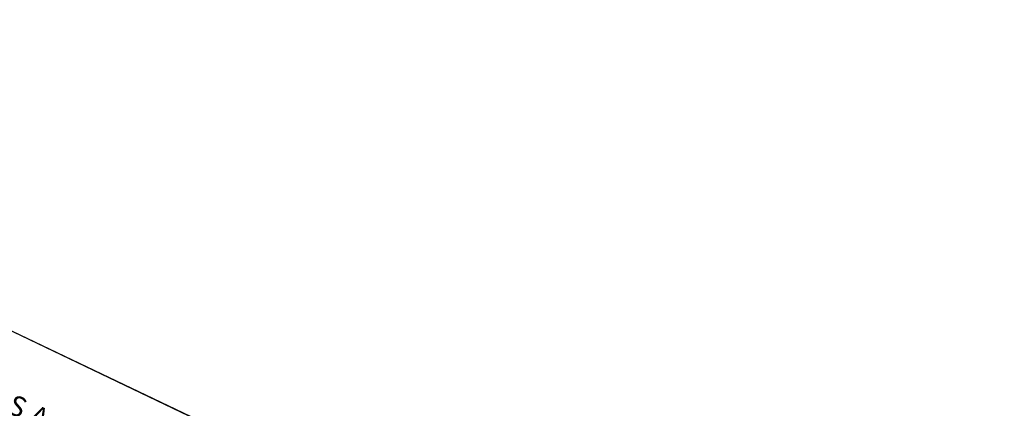
# Model space of a CAD drawing. Extents: x 213004 to 217439, y 78802 to 81955.
# Drawn here: x 215965 to 216927, y 79577 to 79956 of the extents above; entities that cross this region are included whole.
import ezdxf
from ezdxf.enums import TextEntityAlignment as Align

# ---------------------------------------------------------------- set-up
doc = ezdxf.new("R2010")
doc.units = 0
doc.header["$LTSCALE"] = 0.7
doc.header["$MEASUREMENT"] = 0
doc.layers.get('0').update_dxf_attribs({"linetype": 'CONTINUOUS'})
for name, color, linetype in [('06', 6, 'CONTINUOUS'), ('A-PAG', 9, 'CONTINUOUS'), ('EST', 5, 'CONTINUOUS'), ('ST-20', 4, 'CONTINUOUS')]:
    doc.layers.add(name, color=color, linetype=linetype)
doc.styles.add('LINDAO', font='SASB____.pfb', dxfattribs={"width": 1.8, "height": 1.26})
doc.styles.add('NOVO', font='SASB____.pfb')
doc.styles.add('ROMAND', font='ROMAND.shx')
doc.styles.add('ST-20', font='SIMPLEX.shx', dxfattribs={"height": 0.2})

# ---------------------------------------------------------------- blocks, each defined once
blk = doc.blocks.new('NOVOSEL')
at = {"layer": 'EST'}
for p, q in [((-177.88, 35.063), (-0.052, 35.063)), ((-177.88, 35.062), (-0.052, 35.062))]:
    blk.add_line(p, q, dxfattribs=at)
at = {"color": 7, "style": 'ROMAND'}
blk.add_text(' ENGENHARIA E PESQUISAS TECNOLÓGICAS S.A.', height=1.97505, dxfattribs=at).set_placement((-160.233, 27.698))
blk.add_attdef('DATA', (-32.498, 0.956), '', height=0.99, dxfattribs=at)
blk.add_attdef('ESCALA', text='', height=0.99, dxfattribs=at).set_placement((-16.643, 1.495), align=Align.MIDDLE)
at = {"layer": '06', "style": 'LINDAO', "width": 1.8}
blk.add_attdef('00', (-10.444, 1.079), '', height=2.84, dxfattribs=at)
at = {"layer": 'A-PAG', "style": 'NOVO'}
blk.add_attdef('TRECHO', (-66.282, 18.087), '', height=1.378, dxfattribs=at)
blk.add_attdef('NOME-ESTACAO', text='', height=1.378, dxfattribs=at).set_placement((-19.908, 17.952), align=Align.RIGHT)
at = {"layer": 'A-PAG', "style": 'ST-20'}
blk.add_attdef('ARQUIVO.DWG', text='', height=0.871, rotation=90, dxfattribs=at).set_placement((-179.38, 6.513), align=Align.MIDDLE)
at = {"layer": 'ST-20', "style": 'ST-20'}
blk.add_attdef('ASSUNTO', (-78.195, 6.54), '', height=1.256, dxfattribs=at)

msp = doc.modelspace()

# ---------------------------------------------------------------- block references
at = {"xscale": 10.014444, "yscale": 10.014444, "zscale": 10.014444, "rotation": 334.4614814501691}
msp.add_blockref('NOVOSEL', (216776.57, 78871.55), dxfattribs=at)

doc.saveas('drawing.dxf')
